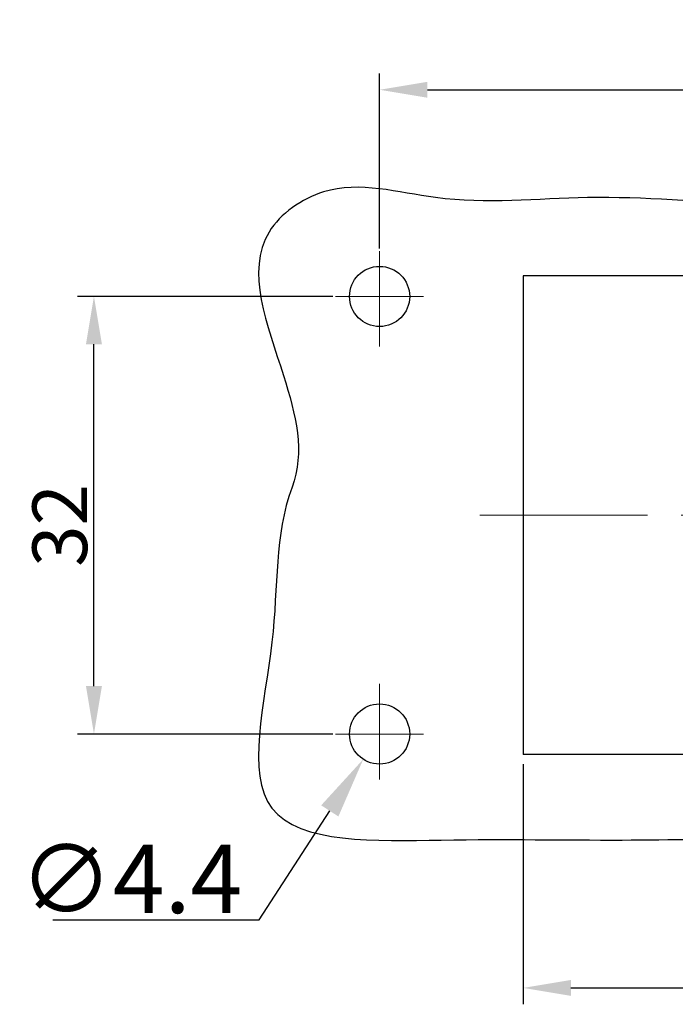
# Model space of a CAD drawing. Units: millimetres. Extents: x 7596 to 8190, y 3297 to 3717.
# Drawn here: x 7751 to 7799, y 3451 to 3523 of the extents above; entities that cross this region are included whole.
import ezdxf

# ---------------------------------------------------------------- set-up
doc = ezdxf.new("R2010")
doc.units = ezdxf.units.MM
doc.header["$LTSCALE"] = 65.395
doc.header["$PDMODE"] = 3
doc.header["$PDSIZE"] = 8
doc.linetypes.add('CENTER', pattern=[0.6, 0.375, -0.075, 0.075, -0.075])
doc.layers.get('0').update_dxf_attribs({"linetype": 'CONTINUOUS', "lineweight": 30})
doc.layers.get('Defpoints').update_dxf_attribs({"linetype": 'CONTINUOUS'})
doc.layers.add('Cen', color=1, linetype='CENTER', lineweight=15)
doc.layers.add('Dim', color=3, linetype='CONTINUOUS', lineweight=15)
doc.styles.add('Romans字体', font='romans.shx', dxfattribs={"width": 0.75})
doc.dimstyles.new('01', dxfattribs={"dimtxt": 4, "dimasz": 3.5, "dimexe": 1.2, "dimexo": 0.2, "dimgap": 0.5, "dimtad": 1, "dimdec": 1, "dimdsep": 46, "dimtxsty": 'Romans字体', "dimcen": 0, "dimclrd": 1, "dimclre": 6, "dimclrt": 4, "dimazin": 2, "dimtfac": 1, "dimtdec": 1, "dimtofl": 0, "dimtmove": 0, "dimatfit": 3, "dimfxl": 1, "dimtolj": 1, "dimtzin": 0, "dimarcsym": 0})
doc.dimstyles.new('01$3', dxfattribs={"dimtxt": 5, "dimasz": 4.5, "dimexe": 1.2, "dimexo": 0.2, "dimgap": 0.5, "dimtad": 1, "dimtih": 1, "dimtoh": 1, "dimdsep": 46, "dimtxsty": 'Romans字体', "dimcen": 0, "dimclrd": 1, "dimclre": 6, "dimclrt": 4, "dimazin": 2, "dimtfac": 1, "dimtofl": 0, "dimtmove": 0, "dimatfit": 3, "dimfxl": 1, "dimtolj": 1, "dimtzin": 0, "dimarcsym": 0})

# ---------------------------------------------------------------- blocks, each defined once
blk = doc.blocks.new('*D531')
at = {"layer": 'Defpoints', "color": 0, "transparency": 16777216}
for p in [(7880.154, 3517.932), (7777.154, 3506.133), (7880.154, 3506.133)]:
    blk.add_point(p, dxfattribs=at)
at = {"layer": 'Dim', "color": 6, "lineweight": -2, "transparency": 16777216}
for p, q in [((7777.154, 3506.333), (7777.154, 3519.132)), ((7880.154, 3506.333), (7880.154, 3519.132))]:
    blk.add_line(p, q, dxfattribs=at)
at = {"layer": 'Dim', "color": 1, "lineweight": -2, "transparency": 16777216}
blk.add_line((7780.654, 3517.932), (7876.654, 3517.932), dxfattribs=at)
at = {"layer": 'Dim', "color": 1, "transparency": 16777216}
for points in [[(7780.654, 3518.516), (7780.654, 3517.349), (7777.154, 3517.932)], [(7876.654, 3518.516), (7876.654, 3517.349), (7880.154, 3517.932)]]:
    blk.add_solid(points, dxfattribs=at)
at = {"layer": 'Dim', "color": 4, "lineweight": 0, "transparency": 16777216, "insert": (7828.639, 3520.432), "char_height": 4, "attachment_point": 5, "style": 'Romans字体'}
blk.add_mtext('\\A1;103', dxfattribs=at)
blk = doc.blocks.new('*D532')
at = {"layer": 'Defpoints', "color": 0, "transparency": 16777216}
for p in [(7756.259, 3502.817), (7773.929, 3502.817), (7773.929, 3470.817)]:
    blk.add_point(p, dxfattribs=at)
at = {"layer": 'Dim', "color": 6, "lineweight": -2, "transparency": 16777216}
for p, q in [((7773.729, 3502.817), (7755.059, 3502.817)), ((7773.729, 3470.817), (7755.059, 3470.817))]:
    blk.add_line(p, q, dxfattribs=at)
at = {"layer": 'Dim', "color": 1, "lineweight": -2, "transparency": 16777216}
blk.add_line((7756.259, 3474.317), (7756.259, 3499.317), dxfattribs=at)
at = {"layer": 'Dim', "color": 1, "transparency": 16777216}
for points in [[(7755.675, 3499.317), (7756.842, 3499.317), (7756.259, 3502.817)], [(7755.675, 3474.317), (7756.842, 3474.317), (7756.259, 3470.817)]]:
    blk.add_solid(points, dxfattribs=at)
at = {"layer": 'Dim', "color": 4, "lineweight": 0, "transparency": 16777216, "insert": (7753.759, 3486.068), "char_height": 4, "attachment_point": 5, "rotation": 90, "style": 'Romans字体'}
blk.add_mtext('\\A1;32', dxfattribs=at)
blk = doc.blocks.new('*D533')
at = {"layer": 'Defpoints', "color": 0, "transparency": 16777216}
for p in [(7778.35, 3472.663), (7775.958, 3468.97)]:
    blk.add_point(p, dxfattribs=at)
at = {"layer": 'Dim', "color": 1, "lineweight": -2, "transparency": 16777216}
for p, q in [((7768.347, 3457.22), (7773.512, 3465.193)), ((7753.258, 3457.22), (7768.347, 3457.22))]:
    blk.add_line(p, q, dxfattribs=at)
at = {"layer": 'Dim', "color": 1, "transparency": 16777216}
blk.add_solid([(7772.882, 3465.601), (7774.141, 3464.786), (7775.958, 3468.97)], dxfattribs=at)
at = {"layer": 'Dim', "color": 4, "lineweight": 0, "transparency": 16777216, "insert": (7758.972, 3460.22), "char_height": 5, "attachment_point": 5, "style": 'Romans字体'}
blk.add_mtext('\\A1;∅4.4', dxfattribs=at)
blk = doc.blocks.new('*D521')
at = {"layer": 'Defpoints', "color": 0, "transparency": 16777216}
for p in [(7787.654, 3468.817), (7869.654, 3469.317), (7869.654, 3452.248)]:
    blk.add_point(p, dxfattribs=at)
at = {"layer": 'Dim', "color": 6, "lineweight": -2, "transparency": 16777216}
for p, q in [((7869.654, 3469.117), (7869.654, 3451.048)), ((7787.654, 3468.617), (7787.654, 3451.048))]:
    blk.add_line(p, q, dxfattribs=at)
at = {"layer": 'Dim', "color": 1, "lineweight": -2, "transparency": 16777216}
blk.add_line((7791.154, 3452.248), (7866.154, 3452.248), dxfattribs=at)
at = {"layer": 'Dim', "color": 1, "transparency": 16777216}
for points in [[(7791.154, 3452.832), (7791.154, 3451.665), (7787.654, 3452.248)], [(7866.154, 3452.832), (7866.154, 3451.665), (7869.654, 3452.248)]]:
    blk.add_solid(points, dxfattribs=at)
at = {"layer": 'Dim', "color": 4, "lineweight": 0, "transparency": 16777216, "insert": (7828.654, 3454.748), "char_height": 4, "attachment_point": 5, "style": 'Romans字体'}
blk.add_mtext('\\A1;82', dxfattribs=at)

msp = doc.modelspace()

# ---------------------------------------------------------------- linework, layer by layer
at = {"ltscale": 4.5}
for p, q in [((7869.654, 3504.317), (7787.654, 3504.317)), ((7787.654, 3504.317), (7787.654, 3469.317)), ((7869.654, 3469.317), (7787.654, 3469.317))]:
    msp.add_line(p, q, dxfattribs=at)
msp.add_circle((7777.154, 3502.817), 2.2, dxfattribs=at)
msp.add_circle((7777.154, 3470.817), 2.2)
msp.add_open_spline([(7770.751, 3488.86), (7771.704, 3491.424), (7770.193, 3497.678), (7766.568, 3506.52), (7774.04, 3511.8), (7782.261, 3509.232), (7792.799, 3510.461), (7804.292, 3509.384), (7814.688, 3508.759), (7824.028, 3513.185), (7833.973, 3508.384), (7845.493, 3510.034), (7857.566, 3509.179), (7869.132, 3512.405), (7878.68, 3512.204), (7889.764, 3509.867), (7885.733, 3500.854), (7886.642, 3493.797), (7887.852, 3485.871), (7887.196, 3478.312), (7885.911, 3471.482), (7890.872, 3465.55), (7883.935, 3463.983), (7876.009, 3464.994), (7863.582, 3465.94), (7849.225, 3459.579), (7833.1, 3464.861), (7818.505, 3463.832), (7805.296, 3463.209), (7793.907, 3462.981), (7782.845, 3463.222), (7765.86, 3462.556), (7770.117, 3477.933), (7769.425, 3485.292), (7770.751, 3488.86)], degree=3, knots=[0, 0, 0, 0, 8.20404, 18.743406, 23.696138, 31.893639, 43.019223, 55.420281, 66.55377, 73.733616, 84.848967, 96.81421, 108.151666, 121.127206, 131.451879, 139.128324, 147.559811, 153.855496, 161.24424, 171.331401, 176.365142, 182.334941, 187.051708, 191.88436, 208.257859, 222.465074, 237.100414, 256.833692, 266.079543, 276.997233, 290.221978, 302.82372, 314.969847, 326.390699, 326.390699, 326.390699, 326.390699])
at = {"layer": 'Cen', "lineweight": 0, "ltscale": 3}
for p, q in [((7777.154, 3506.133), (7777.154, 3499.146)), ((7780.354, 3502.817), (7773.929, 3502.817)), ((7777.154, 3467.501), (7777.154, 3474.488)), ((7780.354, 3470.817), (7773.929, 3470.817))]:
    msp.add_line(p, q, dxfattribs=at)
at = {"layer": 'Cen', "lineweight": 0, "ltscale": 0.5}
msp.add_line((7875.229, 3486.817), (7782.131, 3486.817), dxfattribs=at)

# ---------------------------------------------------------------- dimensions: what is measured, and where the dimension line sits
at = {"layer": 'Dim', "lineweight": 0}
dim = msp.add_linear_dim(base=(7880.154, 3517.932), p1=(7777.154, 3506.133), p2=(7880.154, 3506.133), dimstyle='01', dxfattribs=at)
dim.commit()
dim.dimension.update_dxf_attribs({"geometry": '*D531', "text_midpoint": (7828.639, 3517.932), "dimtype": 160})
dim = msp.add_linear_dim(base=(7756.259, 3502.817), p1=(7773.929, 3470.817), p2=(7773.929, 3502.817), angle=90, dimstyle='01', dxfattribs=at)
dim.commit()
dim.dimension.update_dxf_attribs({"geometry": '*D532', "text_midpoint": (7756.259, 3486.068), "dimtype": 160})
dim = msp.add_diameter_dim_2p(p1=(7778.35, 3472.663), p2=(7775.958, 3468.97), dimstyle='01$3', override={"dimclrd": 1, "dimclrt": 4}, dxfattribs=at)
dim.commit()
dim.dimension.update_dxf_attribs({"geometry": '*D533', "text_midpoint": (7758.972, 3457.22), "dimtype": 163})
dim = msp.add_linear_dim(base=(7869.654, 3452.248), p1=(7787.654, 3468.817), p2=(7869.654, 3469.317), dimstyle='01', dxfattribs=at)
dim.commit()
dim.dimension.update_dxf_attribs({"geometry": '*D521', "text_midpoint": (7828.654, 3454.748)})

doc.saveas('drawing.dxf')
